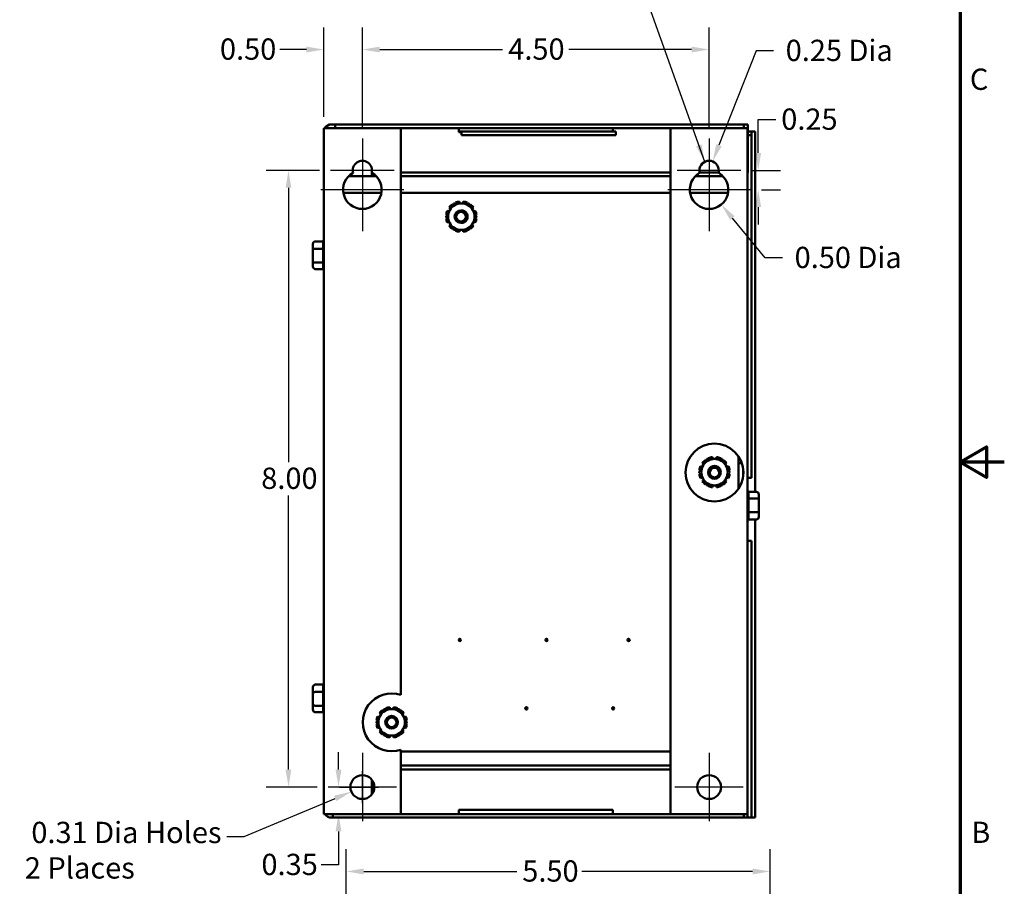
# Model space of a CAD drawing. Units: inches. Extents: x 1.1 to 49.5, y 0.6 to 38.5.
# Drawn here: x 36.7 to 49.5, y 14 to 25.3 of the extents above; entities that cross this region are included whole.
import ezdxf

# ---------------------------------------------------------------- set-up
doc = ezdxf.new("R2010")
doc.units = ezdxf.units.IN
doc.header["$LTSCALE"] = 2.3
doc.header["$MEASUREMENT"] = 0
doc.layers.get('0').update_dxf_attribs({"lineweight": 25})
for name, color, linetype, lineweight in [('Border (ANSI)', 7, 'Continuous', 70), ('Center Mark (ANSI)', 7, 'Continuous', 25), ('Dimension (ANSI)', 7, 'Continuous', 25), ('Symbol (ANSI)', 7, 'Continuous', 25), ('Visible (ANSI)', 7, 'Continuous', 50)]:
    doc.layers.add(name, color=color, linetype=linetype, lineweight=lineweight)
doc.styles.add('Note Text (ANSI)', font='tahoma.ttf')
doc.dimstyles.new('Default (ANSI)', dxfattribs={"dimscale": 2.3, "dimtxt": 0.12, "dimasz": 0.098425, "dimexe": 0.125, "dimexo": 0.0625, "dimgap": 0.031496, "dimtad": 0, "dimtih": 1, "dimtoh": 1, "dimrnd": 1e-08, "dimzin": 4, "dimdsep": 46, "dimtxsty": 'Note Text (ANSI)', "dimcen": 0.09, "dimdle": 0.393701, "dimclrd": 256, "dimclre": 256, "dimclrt": 256, "dimadec": 0, "dimazin": 1, "dimtfac": 1, "dimtofl": 0, "dimtmove": 0, "dimatfit": 3, "dimfxl": 1, "dimtolj": 1, "dimtzin": 4, "dimlwd": -1, "dimlwe": -1, "dimarcsym": 0})
doc.dimstyles.new('Default (ANSI)$7', dxfattribs={"dimscale": 2.3, "dimtxt": 0.12, "dimasz": 0.098425, "dimexe": 0.125, "dimexo": 0.0625, "dimgap": 0.031496, "dimtad": 0, "dimtih": 1, "dimtoh": 1, "dimrnd": 1e-08, "dimzin": 4, "dimdsep": 46, "dimtxsty": 'Note Text (ANSI)', "dimcen": 0.09, "dimdle": 0.393701, "dimclrd": 256, "dimclre": 256, "dimclrt": 256, "dimadec": 0, "dimazin": 1, "dimtfac": 1, "dimtofl": 0, "dimtmove": 0, "dimatfit": 3, "dimfxl": 1, "dimtolj": 1, "dimtzin": 4, "dimlwd": -1, "dimlwe": -1, "dimarcsym": 0})

# ---------------------------------------------------------------- blocks, each defined once
blk = doc.blocks.new('Borders Default Border')
at = {"layer": 'Border (ANSI)', "flags": 128}
for points in [[(0.75, 0.5), (0.75, 16.5), (21.25, 16.5), (21.25, 0.5), (0.75, 0.5)], [(21.5, 8.5), (21.25, 8.5), (21.4, 8.5866), (21.4, 8.4134), (21.25, 8.5)]]:
    blk.add_lwpolyline(points, dxfattribs=at)
at = {"layer": 'Border (ANSI)', "char_height": 0.12, "attachment_point": 7, "style": 'Note Text (ANSI)'}
for s, insert in [('C', (21.3057, 10.5629)), ('B', (21.3134, 6.315))]:
    blk.add_mtext(s, dxfattribs=dict(at, insert=insert))
blk = doc.blocks.new('*D26')
at = {"layer": 'Defpoints', "color": 0, "transparency": 16777216}
for p in [(40.676, 15.336), (40.809, 15.336), (40.619, 14.986)]:
    blk.add_point(p, dxfattribs=at)
at = {"layer": 'Dimension (ANSI)', "transparency": 16777216}
for p, q in [((40.809, 15.562), (40.809, 15.789)), ((40.82, 15.336), (41.097, 15.336)), ((40.762, 14.986), (41.097, 14.986)), ((40.809, 14.76), (40.809, 14.327)), ((40.809, 14.327), (40.583, 14.327))]:
    blk.add_line(p, q, dxfattribs=at)
for points in [[(40.771, 15.562), (40.847, 15.562), (40.809, 15.336)], [(40.771, 14.76), (40.847, 14.76), (40.809, 14.986)]]:
    blk.add_solid(points, dxfattribs=at)
at = {"layer": 'Dimension (ANSI)', "transparency": 16777216, "insert": (39.809, 14.47), "char_height": 0.276, "attachment_point": 1, "style": 'Note Text (ANSI)'}
blk.add_mtext('\\A1;\\fTahoma|b0|i0;\\H0.2760;0.35', dxfattribs=at)
blk = doc.blocks.new('*D27')
at = {"layer": 'Defpoints', "color": 0, "transparency": 16777216}
for p in [(40.16, 23.336), (40.706, 23.336), (40.676, 15.336)]:
    blk.add_point(p, dxfattribs=at)
at = {"layer": 'Dimension (ANSI)', "transparency": 16777216}
for p, q in [((40.562, 23.336), (39.872, 23.336)), ((40.16, 23.11), (40.16, 19.553)), ((40.16, 15.562), (40.16, 19.119)), ((40.532, 15.336), (39.872, 15.336))]:
    blk.add_line(p, q, dxfattribs=at)
for points in [[(40.122, 23.11), (40.197, 23.11), (40.16, 23.336)], [(40.122, 15.562), (40.197, 15.562), (40.16, 15.336)]]:
    blk.add_solid(points, dxfattribs=at)
at = {"layer": 'Dimension (ANSI)', "transparency": 16777216, "insert": (39.806, 19.48), "char_height": 0.276, "attachment_point": 1, "style": 'Note Text (ANSI)'}
blk.add_mtext('\\A1;8.00', dxfattribs=at)
blk = doc.blocks.new('*D28')
at = {"layer": 'Defpoints', "color": 0, "transparency": 16777216}
for p in [(45.619, 24.904), (41.119, 23.749), (45.619, 23.749)]:
    blk.add_point(p, dxfattribs=at)
at = {"layer": 'Dimension (ANSI)', "transparency": 16777216}
for p, q in [((41.119, 23.892), (41.119, 25.192)), ((45.619, 23.892), (45.619, 25.192)), ((41.345, 24.904), (42.939, 24.904)), ((45.392, 24.904), (43.798, 24.904))]:
    blk.add_line(p, q, dxfattribs=at)
for points in [[(41.345, 24.942), (41.345, 24.866), (41.119, 24.904)], [(45.392, 24.942), (45.392, 24.866), (45.619, 24.904)]]:
    blk.add_solid(points, dxfattribs=at)
at = {"layer": 'Dimension (ANSI)', "transparency": 16777216, "insert": (43.012, 25.048), "char_height": 0.276, "attachment_point": 1, "style": 'Note Text (ANSI)'}
blk.add_mtext('\\A1;4.50', dxfattribs=at)
blk = doc.blocks.new('*D29')
at = {"layer": 'Defpoints', "color": 0, "transparency": 16777216}
for p in [(41.119, 24.904), (40.619, 23.886), (41.119, 23.749)]:
    blk.add_point(p, dxfattribs=at)
at = {"layer": 'Dimension (ANSI)', "transparency": 16777216}
for p, q in [((40.619, 24.03), (40.619, 25.192)), ((41.119, 23.892), (41.119, 25.192)), ((40.392, 24.904), (40.048, 24.904)), ((41.345, 24.904), (41.571, 24.904))]:
    blk.add_line(p, q, dxfattribs=at)
for points in [[(40.392, 24.942), (40.392, 24.866), (40.619, 24.904)], [(41.345, 24.942), (41.345, 24.866), (41.119, 24.904)]]:
    blk.add_solid(points, dxfattribs=at)
at = {"layer": 'Dimension (ANSI)', "transparency": 16777216, "insert": (39.27, 25.048), "char_height": 0.276, "attachment_point": 1, "style": 'Note Text (ANSI)'}
blk.add_mtext('\\A1;\\fTahoma|b0|i0;\\H0.2760;0.50', dxfattribs=at)
blk = doc.blocks.new('*D30')
at = {"layer": 'Defpoints', "color": 0, "transparency": 16777216}
for p in [(41.262, 15.396), (40.976, 15.276)]:
    blk.add_point(p, dxfattribs=at)
at = {"layer": 'Dimension (ANSI)', "transparency": 16777216}
for p, q in [((41.119, 15.129), (41.119, 15.543)), ((40.912, 15.336), (41.326, 15.336)), ((39.584, 14.694), (40.767, 15.189)), ((39.358, 14.694), (39.584, 14.694))]:
    blk.add_line(p, q, dxfattribs=at)
blk.add_solid([(40.752, 15.224), (40.781, 15.154), (40.976, 15.276)], dxfattribs=at)
at = {"layer": 'Dimension (ANSI)', "transparency": 16777216, "insert": (36.738, 14.885), "char_height": 0.276, "attachment_point": 1, "style": 'Note Text (ANSI)'}
blk.add_mtext('\\A1; \\fTahoma|b0|i0;\\H0.2760;0.31 Dia Holes\\P\\fTahoma|b0|i0;\\H0.2760;2 Places', dxfattribs=at)
blk = doc.blocks.new('*D31')
at = {"layer": 'Defpoints', "color": 0, "transparency": 16777216}
for p in [(46.031, 23.336), (46.156, 23.086), (46.256, 23.086)]:
    blk.add_point(p, dxfattribs=at)
at = {"layer": 'Dimension (ANSI)', "transparency": 16777216}
for p, q in [((46.256, 23.562), (46.256, 23.995)), ((46.256, 23.995), (46.483, 23.995)), ((46.175, 23.336), (46.544, 23.336)), ((46.3, 23.086), (46.544, 23.086)), ((46.256, 22.86), (46.256, 22.633))]:
    blk.add_line(p, q, dxfattribs=at)
for points in [[(46.219, 23.562), (46.294, 23.562), (46.256, 23.336)], [(46.219, 22.86), (46.294, 22.86), (46.256, 23.086)]]:
    blk.add_solid(points, dxfattribs=at)
at = {"layer": 'Dimension (ANSI)', "transparency": 16777216, "insert": (46.555, 24.139), "char_height": 0.276, "attachment_point": 1, "style": 'Note Text (ANSI)'}
blk.add_mtext('\\A1;\\fTahoma|b0|i0;\\H0.2760;0.25', dxfattribs=at)
blk = doc.blocks.new('*D32')
at = {"layer": 'Defpoints', "color": 0, "transparency": 16777216}
for p in [(45.619, 23.086), (45.777, 22.893)]:
    blk.add_point(p, dxfattribs=at)
at = {"layer": 'Dimension (ANSI)', "transparency": 16777216}
for p, q in [((46.345, 22.202), (45.921, 22.718)), ((46.571, 22.202), (46.345, 22.202))]:
    blk.add_line(p, q, dxfattribs=at)
blk.add_solid([(45.95, 22.742), (45.892, 22.694), (45.777, 22.893)], dxfattribs=at)
at = {"layer": 'Dimension (ANSI)', "transparency": 16777216, "insert": (46.644, 22.345), "char_height": 0.276, "attachment_point": 1, "style": 'Note Text (ANSI)'}
blk.add_mtext('\\A1; \\fTahoma|b0|i0;\\H0.2760;0.50 Dia', dxfattribs=at)
blk = doc.blocks.new('*D33')
at = {"layer": 'Defpoints', "color": 0, "transparency": 16777216}
for p in [(45.664, 23.452), (45.619, 23.336)]:
    blk.add_point(p, dxfattribs=at)
at = {"layer": 'Dimension (ANSI)', "transparency": 16777216}
for p, q in [((46.229, 24.887), (45.747, 23.663)), ((46.456, 24.887), (46.229, 24.887))]:
    blk.add_line(p, q, dxfattribs=at)
blk.add_solid([(45.712, 23.677), (45.782, 23.649), (45.664, 23.452)], dxfattribs=at)
at = {"layer": 'Dimension (ANSI)', "transparency": 16777216, "insert": (46.528, 25.031), "char_height": 0.276, "attachment_point": 1, "style": 'Note Text (ANSI)'}
blk.add_mtext('\\A1; \\fTahoma|b0|i0;\\H0.2760;0.25 Dia', dxfattribs=at)
blk = doc.blocks.new('*D39')
at = {"layer": 'Defpoints', "color": 0, "transparency": 16777216}
for p in [(46.41, 14.241), (40.91, 13.417), (46.41, 13.417)]:
    blk.add_point(p, dxfattribs=at)
at = {"layer": 'Dimension (ANSI)', "transparency": 16777216}
for p, q in [((40.91, 13.56), (40.91, 14.528)), ((46.41, 13.56), (46.41, 14.528)), ((41.136, 14.241), (43.122, 14.241)), ((46.183, 14.241), (43.965, 14.241))]:
    blk.add_line(p, q, dxfattribs=at)
for points in [[(41.136, 14.279), (41.136, 14.203), (40.91, 14.241)], [(46.183, 14.279), (46.183, 14.203), (46.41, 14.241)]]:
    blk.add_solid(points, dxfattribs=at)
at = {"layer": 'Dimension (ANSI)', "transparency": 16777216, "insert": (43.194, 14.385), "char_height": 0.276, "attachment_point": 1, "style": 'Note Text (ANSI)'}
blk.add_mtext('\\A1;5.50', dxfattribs=at)

msp = doc.modelspace()

# ---------------------------------------------------------------- linework, layer by layer
at = {"layer": 'Center Mark (ANSI)', "linetype": 'Continuous'}
for p, q in [((41.1186, 23.7485), (41.1186, 23.0485)), ((45.6186, 23.7485), (45.6186, 23.0485)), ((41.5311, 23.336), (40.7061, 23.336)), ((41.1186, 23.3735), (41.1186, 22.5485)), ((46.0311, 23.336), (45.2061, 23.336)), ((45.6186, 23.3735), (45.6186, 22.5485)), ((41.6561, 23.086), (40.5811, 23.086)), ((46.1561, 23.086), (45.0811, 23.086)), ((41.1186, 15.7785), (41.1186, 14.8935)), ((45.6186, 15.7785), (45.6186, 14.8935)), ((41.5611, 15.336), (40.6761, 15.336)), ((46.0611, 15.336), (45.1761, 15.336))]:
    msp.add_line(p, q, dxfattribs=at)
at = {"layer": 'Visible (ANSI)'}
for p, q in [((40.7172, 23.933), (40.7678, 23.933)), ((40.7678, 23.933), (46.0716, 23.933)), ((40.7678, 23.933), (40.7678, 23.886)), ((46.0716, 23.933), (46.0716, 23.886)), ((46.0716, 23.933), (46.1194, 23.933)), ((46.1194, 23.308), (46.1194, 23.933)), ((41.6186, 23.886), (40.6186, 23.886)), ((40.6186, 14.986), (40.6186, 23.886)), ((46.0716, 23.886), (40.7678, 23.886)), ((41.6186, 16.5313), (41.6186, 23.886)), ((42.3694, 23.833), (42.3694, 23.886)), ((42.4072, 23.839), (42.3694, 23.839)), ((42.4072, 23.833), (42.3694, 23.833)), ((42.4072, 23.839), (42.4072, 23.7912)), ((42.4972, 23.839), (42.4072, 23.839)), ((42.4972, 23.7912), (42.4072, 23.7912)), ((42.4972, 23.839), (44.3172, 23.839)), ((42.4972, 23.7912), (44.3172, 23.7912)), ((44.4072, 23.839), (44.3172, 23.839)), ((44.4072, 23.7912), (44.3172, 23.7912)), ((44.3694, 23.886), (44.3694, 23.839)), ((44.4072, 23.839), (44.4072, 23.7912)), ((46.1186, 23.886), (45.1186, 23.886)), ((45.1186, 14.986), (45.1186, 23.886)), ((46.1186, 14.986), (46.1186, 23.886)), ((46.1194, 23.839), (46.1694, 23.839)), ((46.1194, 23.7912), (46.1694, 23.7912)), ((46.2172, 23.839), (46.1694, 23.839)), ((46.1694, 19.349), (46.1694, 23.839)), ((46.2172, 19.1655), (46.2172, 23.839)), ((41.2972, 23.261), (40.9401, 23.261)), ((41.2416, 23.3583), (41.2416, 23.3137)), ((41.2416, 23.3037), (41.2416, 23.261)), ((41.6186, 23.308), (45.1186, 23.308)), ((45.1186, 23.261), (41.6186, 23.261)), ((45.7972, 23.261), (45.4401, 23.261)), ((45.4936, 23.3025), (45.4936, 23.336)), ((45.4936, 23.308), (45.7436, 23.308)), ((45.7436, 23.336), (45.7436, 23.3025)), ((46.1186, 23.308), (46.1194, 23.308)), ((40.8718, 23.046), (41.3654, 23.046)), ((41.6186, 23.046), (45.1186, 23.046)), ((45.3718, 23.046), (45.8654, 23.046)), ((42.2907, 22.8857), (42.2839, 22.8939)), ((42.3255, 22.918), (42.3292, 22.9079)), ((42.383, 22.9079), (42.3787, 22.9322)), ((42.4269, 22.9322), (42.4226, 22.9079)), ((42.4764, 22.9079), (42.4801, 22.918)), ((42.5217, 22.8939), (42.5149, 22.8857)), ((42.2066, 22.7601), (42.2171, 22.7582)), ((42.244, 22.8048), (42.2208, 22.8133)), ((42.2449, 22.8549), (42.2638, 22.8391)), ((42.5418, 22.8391), (42.5607, 22.8549)), ((42.5848, 22.8133), (42.5615, 22.8048)), ((42.5885, 22.7582), (42.599, 22.7601)), ((42.2171, 22.7138), (42.2066, 22.712)), ((42.2208, 22.6587), (42.244, 22.6672)), ((42.2638, 22.6329), (42.2449, 22.6171)), ((42.5607, 22.6171), (42.5418, 22.6329)), ((42.5615, 22.6672), (42.5848, 22.6587)), ((42.599, 22.712), (42.5885, 22.7138)), ((42.2839, 22.5781), (42.2907, 22.5863)), ((42.3292, 22.5641), (42.3255, 22.5541)), ((42.3787, 22.5398), (42.383, 22.5641)), ((42.4226, 22.5641), (42.4269, 22.5398)), ((42.4801, 22.5541), (42.4764, 22.5641)), ((42.5149, 22.5863), (42.5217, 22.5781)), ((40.4776, 22.3808), (40.4776, 22.304)), ((40.5076, 22.4155), (40.6117, 22.4155)), ((40.6116, 22.3223), (40.6116, 22.4134)), ((40.4776, 22.304), (40.4776, 22.1592)), ((40.5076, 22.3202), (40.6117, 22.3202)), ((40.6116, 22.1447), (40.6116, 22.3164)), ((40.4776, 22.1592), (40.4776, 22.0912)), ((40.6117, 22.1408), (40.5076, 22.1408)), ((40.6116, 22.0584), (40.6116, 22.139)), ((40.5076, 22.0566), (40.6117, 22.0566)), ((45.5766, 19.5707), (45.5697, 19.5789)), ((45.6113, 19.603), (45.615, 19.5929)), ((45.6688, 19.5929), (45.6646, 19.6172)), ((45.7127, 19.6172), (45.7084, 19.5929)), ((45.7622, 19.5929), (45.7659, 19.603)), ((45.8076, 19.5789), (45.8007, 19.5707)), ((45.9986, 19.627), (45.9986, 19.205)), ((45.4924, 19.4451), (45.5029, 19.4432)), ((45.5299, 19.4898), (45.5067, 19.4983)), ((45.5307, 19.5399), (45.5496, 19.5241)), ((45.8276, 19.5241), (45.8465, 19.5399)), ((45.8706, 19.4983), (45.8474, 19.4898)), ((45.8743, 19.4432), (45.8848, 19.4451)), ((45.9986, 19.536), (46.0439, 19.536)), ((46.0596, 19.3614), (46.0596, 19.4706)), ((45.5029, 19.3988), (45.4924, 19.397)), ((45.5067, 19.3437), (45.5299, 19.3522)), ((45.5496, 19.3179), (45.5307, 19.3021)), ((45.8465, 19.3021), (45.8276, 19.3179)), ((45.8474, 19.3522), (45.8706, 19.3437)), ((45.8848, 19.397), (45.8743, 19.3988)), ((46.1186, 19.349), (46.1694, 19.349)), ((45.5697, 19.2631), (45.5766, 19.2713)), ((45.615, 19.2491), (45.6113, 19.2391)), ((45.6646, 19.2248), (45.6688, 19.2491)), ((45.7084, 19.2491), (45.7127, 19.2248)), ((45.7659, 19.2391), (45.7622, 19.2491)), ((45.8007, 19.2713), (45.8076, 19.2631)), ((46.2326, 19.1655), (46.1286, 19.1655)), ((46.1286, 19.1636), (46.1286, 19.083)), ((46.1286, 19.0812), (46.2326, 19.0812)), ((46.1286, 19.0773), (46.1286, 18.9057)), ((46.2626, 19.0628), (46.2626, 19.1308)), ((46.2626, 18.918), (46.2626, 19.0628)), ((46.2626, 18.8412), (46.2626, 18.918)), ((46.2326, 18.9018), (46.1286, 18.9018)), ((46.1286, 18.8997), (46.1286, 18.8086)), ((46.2326, 18.8066), (46.1286, 18.8066)), ((46.2172, 14.939), (46.2172, 18.8066)), ((46.1694, 18.529), (46.1186, 18.529)), ((46.1694, 14.939), (46.1694, 18.529)), ((40.4776, 16.6308), (40.4776, 16.554)), ((40.5076, 16.6655), (40.6117, 16.6655)), ((40.6116, 16.5723), (40.6116, 16.6634)), ((40.4776, 16.554), (40.4776, 16.4092)), ((40.5076, 16.5702), (40.6117, 16.5702)), ((40.6116, 16.3947), (40.6116, 16.5664)), ((40.4776, 16.4092), (40.4776, 16.3412)), ((40.6117, 16.3908), (40.5076, 16.3908)), ((40.6116, 16.3084), (40.6116, 16.389)), ((41.4213, 16.358), (41.425, 16.3479)), ((41.4788, 16.3479), (41.4746, 16.3722)), ((41.5227, 16.3722), (41.5184, 16.3479)), ((41.5722, 16.3479), (41.5759, 16.358)), ((40.5076, 16.3066), (40.6117, 16.3066)), ((41.3399, 16.2448), (41.3167, 16.2533)), ((41.3407, 16.2949), (41.3596, 16.2791)), ((41.3866, 16.3257), (41.3797, 16.3339)), ((41.6176, 16.3339), (41.6107, 16.3257)), ((41.6376, 16.2791), (41.6565, 16.2949)), ((41.6806, 16.2533), (41.6574, 16.2448)), ((41.3024, 16.2001), (41.3129, 16.1982)), ((41.3129, 16.1538), (41.3024, 16.152)), ((41.3167, 16.0987), (41.3399, 16.1072)), ((41.6574, 16.1072), (41.6806, 16.0987)), ((41.6843, 16.1982), (41.6948, 16.2001)), ((41.6948, 16.152), (41.6843, 16.1538)), ((41.3596, 16.0729), (41.3407, 16.0571)), ((41.3797, 16.0181), (41.3866, 16.0263)), ((41.425, 16.0041), (41.4213, 15.9941)), ((41.4746, 15.9798), (41.4788, 16.0041)), ((41.5184, 16.0041), (41.5227, 15.9798)), ((41.5759, 15.9941), (41.5722, 16.0041)), ((41.6107, 16.0263), (41.6176, 16.0181)), ((41.6565, 16.0571), (41.6376, 16.0729)), ((41.6186, 14.986), (41.6186, 15.8207)), ((45.1186, 15.796), (41.6186, 15.796)), ((41.6186, 15.616), (45.1186, 15.616)), ((45.1186, 15.564), (41.6186, 15.564)), ((41.2416, 15.4303), (41.2416, 15.2417)), ((41.2591, 15.2705), (41.2591, 15.4015)), ((40.6186, 14.986), (41.6186, 14.986)), ((40.7343, 14.986), (46.0716, 14.986)), ((40.7343, 14.986), (40.7343, 14.939)), ((42.3694, 14.986), (42.3694, 15.039)), ((42.3694, 15.039), (44.3694, 15.039)), ((44.3694, 15.039), (44.3694, 14.986)), ((45.1186, 14.986), (46.1186, 14.986)), ((46.0716, 14.986), (46.0716, 14.939)), ((46.1186, 14.939), (46.1186, 14.986)), ((40.7343, 14.939), (40.7172, 14.939)), ((46.0716, 14.939), (40.7343, 14.939)), ((46.1186, 14.939), (46.0716, 14.939)), ((46.1216, 14.939), (46.1186, 14.939)), ((46.1694, 14.939), (46.1216, 14.939)), ((46.2172, 14.939), (46.1694, 14.939))]:
    msp.add_line(p, q, dxfattribs=at)
for centre, radius in [((42.3986, 22.736), 0.082), ((42.3986, 22.736), 0.062), ((45.6886, 19.416), 0.375), ((45.6886, 19.416), 0.082), ((45.6886, 19.416), 0.062), ((42.3836, 17.2444), 0.015), ((43.5086, 17.2444), 0.015), ((44.5736, 17.2444), 0.015), ((43.2486, 16.356), 0.015), ((44.3736, 16.356), 0.015), ((41.4986, 16.176), 0.082), ((41.4986, 16.176), 0.062), ((41.1186, 15.336), 0.155), ((45.6186, 15.336), 0.155)]:
    msp.add_circle(centre, radius, dxfattribs=at)
for centre, radius, start, end in [((40.7172, 23.8374), 0.0956, 90, 149.4448), ((41.1186, 23.336), 0.125, 345.52249, 194.47751), ((45.6186, 23.336), 0.125, 0, 180), ((41.1186, 23.086), 0.25, 118.95502, 61.04498), ((45.6186, 23.086), 0.25, 120, 60), ((42.4028, 22.736), 0.1977, 126.98939, 143.01061), ((42.4028, 22.736), 0.1719, 90, 150), ((42.4028, 22.736), 0.1977, 96.98939, 113.01061), ((42.4028, 22.736), 0.1719, 30, 90), ((42.4028, 22.736), 0.1977, 66.98939, 83.01061), ((42.4028, 22.736), 0.1977, 36.98939, 53.01061), ((42.4028, 22.736), 0.1977, 156.98939, 173.01061), ((42.4028, 22.736), 0.1719, 150, 210), ((42.4028, 22.736), 0.082, 268.54005, 91.45995), ((42.4028, 22.736), 0.1719, 330, 30), ((42.4028, 22.736), 0.1977, 6.98939, 23.01061), ((42.4028, 22.736), 0.1977, 186.98939, 203.01061), ((42.4028, 22.736), 0.1719, 210, 270), ((42.4028, 22.736), 0.1719, 270, 330), ((42.4028, 22.736), 0.1977, 336.98939, 353.01061), ((42.4028, 22.736), 0.1977, 216.98939, 233.01061), ((42.4028, 22.736), 0.1977, 246.98939, 263.01061), ((42.4028, 22.736), 0.1977, 276.98939, 293.01061), ((42.4028, 22.736), 0.1977, 306.98939, 323.01061), ((40.6416, 22.4136), 0.03, 140.05549, 176.55066), ((40.6416, 22.0584), 0.03, 180, 219.94451), ((45.6886, 19.421), 0.1977, 126.98939, 143.01061), ((45.6886, 19.421), 0.1719, 90, 150), ((45.6886, 19.421), 0.1977, 96.98939, 113.01061), ((45.6886, 19.421), 0.1719, 30, 90), ((45.6886, 19.421), 0.1977, 66.98939, 83.01061), ((45.6886, 19.421), 0.1977, 36.98939, 53.01061), ((45.6886, 19.421), 0.1977, 156.98939, 173.01061), ((45.6886, 19.421), 0.1719, 150, 210), ((45.6886, 19.421), 0.082, 358.25291, 181.74709), ((45.6886, 19.421), 0.1719, 330, 30), ((45.6886, 19.421), 0.1977, 6.98939, 23.01061), ((45.6886, 19.421), 0.1977, 186.98939, 203.01061), ((45.6886, 19.421), 0.1977, 216.98939, 233.01061), ((45.6886, 19.421), 0.1719, 210, 270), ((45.6886, 19.421), 0.1719, 270, 330), ((45.6886, 19.421), 0.1977, 306.98939, 323.01061), ((45.6886, 19.421), 0.1977, 336.98939, 353.01061), ((45.6886, 19.421), 0.1977, 246.98939, 263.01061), ((45.6886, 19.421), 0.1977, 276.98939, 293.01061), ((46.0986, 19.1636), 0.03, 0, 48.18969), ((46.0986, 18.8084), 0.03, 311.81031, 356.55066), ((40.6416, 16.6636), 0.03, 140.05549, 176.55066), ((41.4986, 16.176), 0.375, 71.33708, 288.66292), ((41.4986, 16.176), 0.1977, 96.98939, 113.01061), ((41.4986, 16.176), 0.1977, 66.98939, 83.01061), ((40.6416, 16.3084), 0.03, 180, 219.94451), ((41.4986, 16.176), 0.1977, 156.98939, 173.01061), ((41.4986, 16.176), 0.1719, 150, 210), ((41.4986, 16.176), 0.1977, 126.98939, 143.01061), ((41.4986, 16.176), 0.1719, 90, 150), ((41.4986, 16.176), 0.1719, 30, 90), ((41.4986, 16.176), 0.1977, 36.98939, 53.01061), ((41.4986, 16.176), 0.1719, 330, 30), ((41.4986, 16.176), 0.1977, 6.98939, 23.01061), ((41.4986, 16.176), 0.1977, 186.98939, 203.01061), ((41.4986, 16.176), 0.1977, 336.98939, 353.01061), ((41.4986, 16.176), 0.1977, 216.98939, 233.01061), ((41.4986, 16.176), 0.1719, 210, 270), ((41.4986, 16.176), 0.1977, 246.98939, 263.01061), ((41.4986, 16.176), 0.1719, 270, 330), ((41.4986, 16.176), 0.1977, 276.98939, 293.01061), ((41.4986, 16.176), 0.1977, 306.98939, 323.01061), ((40.7172, 15.0346), 0.0956, 210.5552, 270)]:
    msp.add_arc(centre, radius, start, end, dxfattribs=at)
for centre, major_axis, ratio, start_param, end_param in [((40.5076, 22.3808), (0, -0.0346), 0.8665642, 3.1415927, 4.712389), ((40.5076, 22.304), (0.03, 0), 0.5417344, 1.5707963, 3.1415927), ((40.5076, 22.1592), (0.03, 0), 0.6122482, 3.1415927, 4.712389), ((40.5076, 22.0912), (0, 0.0346), 0.8665642, 1.5707963, 3.1415927), ((46.2326, 19.1308), (0, -0.0346), 0.8665642, 1.5707963, 3.1415927), ((46.2326, 19.0628), (-0.03, 0), 0.6122482, 3.1415927, 4.712389), ((46.2326, 18.918), (-0.03, 0), 0.5417344, 1.5707963, 3.1415927), ((46.2326, 18.8412), (0, 0.0346), 0.8665642, 3.1415927, 4.712389), ((40.5076, 16.6308), (0, -0.0346), 0.8665642, 3.1415927, 4.712389), ((40.5076, 16.554), (0.03, 0), 0.5417344, 1.5707963, 3.1415927), ((40.5076, 16.4092), (0.03, 0), 0.6122482, 3.1415927, 4.712389), ((40.5076, 16.3412), (0, 0.0346), 0.8665642, 1.5707963, 3.1415927)]:
    msp.add_ellipse(centre, major_axis=major_axis, ratio=ratio, start_param=start_param, end_param=end_param, dxfattribs=at)
for points, weights in [([(42.2539, 22.822), (42.277, 22.8618), (42.3035, 22.9079)], [1, 1.0930923738, 1.10906450004]), ([(42.3035, 22.9079), (42.3567, 22.9079), (42.4028, 22.9079)], [1.10906450004, 1.0930923738, 1]), ([(42.4028, 22.9079), (42.4489, 22.9079), (42.502, 22.9079)], [1, 1.0930923738, 1.10906450004]), ([(42.502, 22.9079), (42.5286, 22.8618), (42.5517, 22.822)], [1.10906450004, 1.0930923738, 1]), ([(42.2043, 22.736), (42.2309, 22.7821), (42.2539, 22.822)], [1.10906450004, 1.0930923738, 1]), ([(42.5517, 22.822), (42.5747, 22.7821), (42.6013, 22.736)], [1, 1.0930923738, 1.10906450004]), ([(42.2539, 22.6501), (42.2309, 22.6899), (42.2043, 22.736)], [1, 1.0930923738, 1.10906450004]), ([(42.3035, 22.5641), (42.277, 22.6102), (42.2539, 22.6501)], [1.10906450004, 1.0930923738, 1]), ([(42.5517, 22.6501), (42.5286, 22.6102), (42.502, 22.5641)], [1, 1.0930923738, 1.10906450004]), ([(42.6013, 22.736), (42.5747, 22.6899), (42.5517, 22.6501)], [1.10906450004, 1.0930923738, 1]), ([(42.4028, 22.5641), (42.3567, 22.5641), (42.3035, 22.5641)], [1, 1.0930923738, 1.10906450004]), ([(42.502, 22.5641), (42.4489, 22.5641), (42.4028, 22.5641)], [1.10906450004, 1.0930923738, 1]), ([(45.5397, 19.507), (45.5628, 19.5468), (45.5894, 19.5929)], [1, 1.0930923738, 1.10906450004]), ([(45.5894, 19.5929), (45.6426, 19.5929), (45.6886, 19.5929)], [1.10906450004, 1.0930923738, 1]), ([(45.6886, 19.5929), (45.7347, 19.5929), (45.7879, 19.5929)], [1, 1.0930923738, 1.10906450004]), ([(45.7879, 19.5929), (45.8145, 19.5468), (45.8375, 19.507)], [1.10906450004, 1.0930923738, 1]), ([(45.4901, 19.421), (45.5167, 19.4671), (45.5397, 19.507)], [1.10906450004, 1.0930923738, 1]), ([(45.8375, 19.507), (45.8605, 19.4671), (45.8871, 19.421)], [1, 1.0930923738, 1.10906450004]), ([(45.5397, 19.3351), (45.5167, 19.3749), (45.4901, 19.421)], [1, 1.0930923738, 1.10906450004]), ([(45.5894, 19.2491), (45.5628, 19.2952), (45.5397, 19.3351)], [1.10906450004, 1.0930923738, 1]), ([(45.8375, 19.3351), (45.8145, 19.2952), (45.7879, 19.2491)], [1, 1.0930923738, 1.10906450004]), ([(45.8871, 19.421), (45.8605, 19.3749), (45.8375, 19.3351)], [1.10906450004, 1.0930923738, 1]), ([(45.6886, 19.2491), (45.6426, 19.2491), (45.5894, 19.2491)], [1, 1.0930923738, 1.10906450004]), ([(45.7879, 19.2491), (45.7347, 19.2491), (45.6886, 19.2491)], [1.10906450004, 1.0930923738, 1]), ([(41.3001, 16.176), (41.3267, 16.2221), (41.3497, 16.262)], [1.10906450004, 1.0930923738, 1]), ([(41.3497, 16.262), (41.3728, 16.3018), (41.3994, 16.3479)], [1, 1.0930923738, 1.10906450004]), ([(41.3994, 16.3479), (41.4526, 16.3479), (41.4986, 16.3479)], [1.10906450004, 1.0930923738, 1]), ([(41.4986, 16.3479), (41.5447, 16.3479), (41.5979, 16.3479)], [1, 1.0930923738, 1.10906450004]), ([(41.5979, 16.3479), (41.6245, 16.3018), (41.6475, 16.262)], [1.10906450004, 1.0930923738, 1]), ([(41.6475, 16.262), (41.6705, 16.2221), (41.6971, 16.176)], [1, 1.0930923738, 1.10906450004]), ([(41.3497, 16.0901), (41.3267, 16.1299), (41.3001, 16.176)], [1, 1.0930923738, 1.10906450004]), ([(41.6971, 16.176), (41.6705, 16.1299), (41.6475, 16.0901)], [1.10906450004, 1.0930923738, 1]), ([(41.3994, 16.0041), (41.3728, 16.0502), (41.3497, 16.0901)], [1.10906450004, 1.0930923738, 1]), ([(41.4986, 16.0041), (41.4526, 16.0041), (41.3994, 16.0041)], [1, 1.0930923738, 1.10906450004]), ([(41.5979, 16.0041), (41.5447, 16.0041), (41.4986, 16.0041)], [1.10906450004, 1.0930923738, 1]), ([(41.6475, 16.0901), (41.6245, 16.0502), (41.5979, 16.0041)], [1, 1.0930923738, 1.10906450004])]:
    msp.add_rational_spline(points, weights, degree=2, dxfattribs=at)
for points in [[(40.6116, 22.4134), (40.6116, 22.4141), (40.6116, 22.4147), (40.6117, 22.4155)], [(40.6117, 22.3202), (40.6116, 22.321), (40.6116, 22.3216), (40.6116, 22.3223)], [(40.6116, 22.3164), (40.6116, 22.3176), (40.6116, 22.3189), (40.6117, 22.3202)], [(40.6117, 22.1408), (40.6116, 22.1421), (40.6116, 22.1434), (40.6116, 22.1447)], [(40.6116, 22.139), (40.6116, 22.1396), (40.6116, 22.1402), (40.6117, 22.1408)], [(46.1286, 19.083), (46.1286, 19.0824), (46.1286, 19.0818), (46.1286, 19.0812)], [(46.1286, 19.0812), (46.1286, 19.0799), (46.1286, 19.0786), (46.1286, 19.0773)], [(46.1286, 18.9057), (46.1286, 18.9044), (46.1286, 18.9031), (46.1286, 18.9018)], [(46.1286, 18.9018), (46.1286, 18.9011), (46.1286, 18.9004), (46.1286, 18.8997)], [(46.1286, 18.8086), (46.1286, 18.808), (46.1286, 18.8073), (46.1286, 18.8066)], [(40.6116, 16.6634), (40.6116, 16.6641), (40.6116, 16.6647), (40.6117, 16.6655)], [(40.6117, 16.5702), (40.6116, 16.571), (40.6116, 16.5716), (40.6116, 16.5723)], [(40.6116, 16.5664), (40.6116, 16.5676), (40.6116, 16.5689), (40.6117, 16.5702)], [(40.6117, 16.3908), (40.6116, 16.3921), (40.6116, 16.3934), (40.6116, 16.3947)], [(40.6116, 16.389), (40.6116, 16.3896), (40.6116, 16.3902), (40.6117, 16.3908)]]:
    msp.add_open_spline(points, degree=3, dxfattribs=at)

# ---------------------------------------------------------------- block references
at = {"xscale": 2.299999999999999, "yscale": 2.299999999999999, "zscale": 2.299999999999999}
msp.add_blockref('Borders Default Border', (0, 0), dxfattribs=at)

# ---------------------------------------------------------------- dimensions: what is measured, and where the dimension line sits
at = {"layer": 'Dimension (ANSI)'}
dim = msp.add_linear_dim(base=(41.1186, 24.9041), p1=(40.6186, 23.886), p2=(41.1186, 23.7485), text='\\fTahoma|b0|i0;\\H0.2760;0<>', dimstyle='Default (ANSI)', override={"dimgap": 0.031496, "dimtih": 0, "dimtoh": 0, "dimdec": 2, "dimtol": 0, "dimlim": 0, "dimtp": 0, "dimtm": 0, "dimtdec": 2, "dimatfit": 1}, dxfattribs=at)
dim.commit()
dim.dimension.update_dxf_attribs({"geometry": '*D29', "text_midpoint": (39.6227, 24.9041), "dimtype": 160})
for base, p1, p2, angle, override, picture, middle in [((45.6186, 24.9041), (41.1186, 23.7485), (45.6186, 23.7485), 180, {"dimgap": 0.031496, "dimtih": 0, "dimtoh": 0, "dimdec": 2, "dimtol": 0, "dimlim": 0, "dimtp": 0, "dimtm": 0, "dimtdec": 2, "dimatfit": 1}, '*D28', (43.3686, 24.9041)), ((40.1595, 23.336), (40.6761, 15.336), (40.7061, 23.336), 90, {"dimgap": 0.031496, "dimdec": 2, "dimtol": 0, "dimlim": 0, "dimtp": 0, "dimtm": 0, "dimtdec": 2, "dimatfit": 1}, '*D27', (40.1595, 19.336))]:
    dim = msp.add_linear_dim(base=base, p1=p1, p2=p2, angle=angle, dimstyle='Default (ANSI)', override=override, dxfattribs=at)
    dim.commit()
    dim.dimension.update_dxf_attribs({"geometry": picture, "text_midpoint": middle, "dimtype": 160})
for center, mpoint, text, picture, middle in [((45.6186, 23.336), (45.6644, 23.4523), ' \\fTahoma|b0|i0;\\H0.2760;0.25 Dia', '*D33', (47.275, 24.8873)), ((45.6186, 23.086), (45.7773, 22.8928), ' \\fTahoma|b0|i0;\\H0.2760;0.50 Dia', '*D32', (47.3903, 22.2017))]:
    dim = msp.add_radius_dim(center=center, mpoint=mpoint, text=text, dimstyle='Default (ANSI)', override={"dimgap": 0.031496, "dimdec": 2, "dimlfac": 1, "dimcen": 0, "dimtol": 0, "dimlim": 0, "dimtp": 0, "dimtm": 0, "dimtdec": 2}, dxfattribs=at)
    dim.commit()
    dim.dimension.update_dxf_attribs({"geometry": picture, "text_midpoint": middle, "dimtype": 164})
for base, p1, p2, angle, picture, middle in [((46.2565, 23.086), (46.0311, 23.336), (46.1561, 23.086), 90, '*D31', (46.906, 23.9954)), ((40.809, 15.336), (40.6186, 14.986), (40.6761, 15.336), 270, '*D26', (40.1595, 14.3266))]:
    dim = msp.add_linear_dim(base=base, p1=p1, p2=p2, angle=angle, text='\\fTahoma|b0|i0;\\H0.2760;0<>', dimstyle='Default (ANSI)', override={"dimgap": 0.031496, "dimdec": 2, "dimtol": 0, "dimlim": 0, "dimtp": 0, "dimtm": 0, "dimtdec": 2, "dimatfit": 1}, dxfattribs=at)
    dim.commit()
    dim.dimension.update_dxf_attribs({"geometry": picture, "text_midpoint": middle, "dimtype": 160})
dim = msp.add_diameter_dim_2p(p1=(41.2616, 15.3958), p2=(40.9756, 15.2762), text=' \\fTahoma|b0|i0;\\H0.2760;0.31 Dia Holes\\P\\fTahoma|b0|i0;\\H0.2760;2 Places', dimstyle='Default (ANSI)', override={"dimgap": 0.031496, "dimdec": 2, "dimlfac": 1, "dimtol": 0, "dimlim": 0, "dimtp": 0, "dimtm": 0, "dimtdec": 2, "dimtvp": -0.25}, dxfattribs=at)
dim.commit()
dim.dimension.update_dxf_attribs({"geometry": '*D30', "text_midpoint": (38.0116, 14.6938), "dimtype": 163})
dim = msp.add_linear_dim(base=(46.4098, 14.241), p1=(40.9098, 13.4166), p2=(46.4098, 13.4166), dimstyle='Default (ANSI)', override={"dimgap": 0.031496, "dimtih": 0, "dimtoh": 0, "dimdec": 2, "dimtol": 0, "dimlim": 0, "dimtp": 0, "dimtm": 0, "dimtdec": 2, "dimatfit": 1}, dxfattribs=at)
dim.commit()
dim.dimension.update_dxf_attribs({"geometry": '*D39', "text_midpoint": (43.5434, 14.241), "dimtype": 160})

# ---------------------------------------------------------------- leaders
at = {"layer": 'Symbol (ANSI)', "annotation_type": 0, "has_hookline": 1, "hookline_direction": 1, "text_width": 1.4962}
msp.add_leader([(45.5613, 23.4471), (44.5224, 26.3743), (44.2961, 26.3743)], dimstyle='Default (ANSI)$7', override={"dimtad": 0}, dxfattribs=at)

doc.saveas('drawing.dxf')
